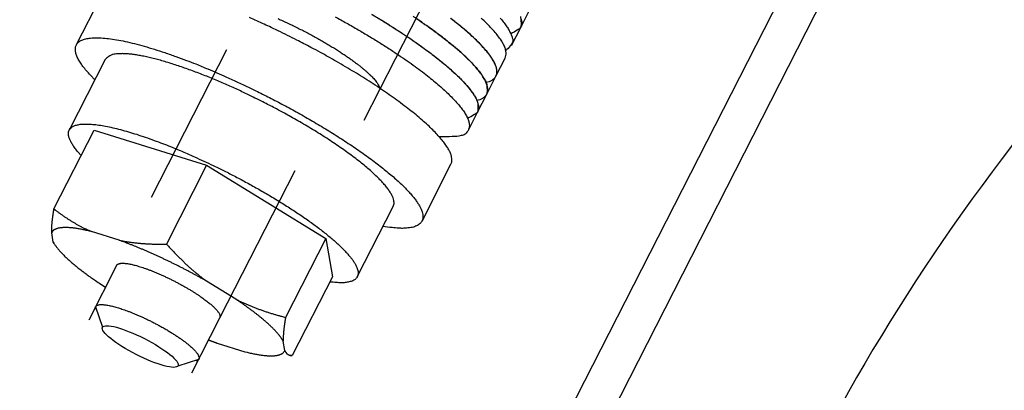
# Model space of a CAD drawing. Extents: x 0.8 to 33.8, y 0.5 to 21.5.
# Drawn here: x 11.1 to 11.7, y 14.1 to 14.3 of the extents above; entities that cross this region are included whole.
import ezdxf

# ---------------------------------------------------------------- set-up
doc = ezdxf.new("R2010")
doc.units = 0
doc.header["$MEASUREMENT"] = 0
for name, pattern in [('HIDDEN', [0.1875, 0.0625, -0.0625, 0.0625]), ('HIDDENNEW0', [0.1875, 0.0625, -0.0625, 0.0625]), ('PHANTOM', [1.1875, 0.375, -0.0625, 0.125, -0.0625, 0.125, -0.0625, 0.375])]:
    doc.linetypes.add(name, pattern=pattern)
for name, color, linetype in [('DIM', 2, 'CONTINUOUS'), ('HID_EXTRA', 40, 'HIDDEN'), ('OBJ', 7, 'HIDDENNEW0')]:
    doc.layers.add(name, color=color, linetype=linetype)

# ---------------------------------------------------------------- blocks, each defined once
blk = doc.blocks.new('*E1619')
at = {"layer": 'OBJ', "color": 7, "linetype": 'Continuous'}
blk.add_circle((0, 0), 1, dxfattribs=at)

msp = doc.modelspace()

# ---------------------------------------------------------------- linework, layer by layer
at = {"layer": 'DIM', "color": 2, "linetype": 'PHANTOM'}
msp.add_circle((11.53086, 14.62539), 0.78125, dxfattribs=at)
at = {"layer": 'HID_EXTRA', "color": 40, "linetype": 'HIDDEN'}
for p, q in [((11.52049, 14.93451), (11.18201, 14.27035)), ((11.28614, 14.21728), (11.62462, 14.88144)), ((11.20289, 14.25971), (11.13655, 14.12953)), ((11.19891, 14.09775), (11.26526, 14.22793))]:
    msp.add_line(p, q, dxfattribs=at)
at = {"layer": 'HID_EXTRA', "color": 40, "linetype": 'Continuous'}
for p, q in [((11.13655, 14.12953), (11.11966, 14.09639)), ((11.18202, 14.06461), (11.19891, 14.09775))]:
    msp.add_line(p, q, dxfattribs=at)
at = {"layer": 'OBJ', "color": 7, "linetype": 'Continuous'}
for p, q in [((10.22181, 11.70994), (12.62489, 16.42517)), ((12.63669, 16.39729), (10.25679, 11.72754)), ((11.12966, 14.29703), (11.11219, 14.26273)), ((11.38066, 14.27336), (11.38621, 14.28424)), ((11.37511, 14.26247), (11.38066, 14.27336)), ((11.12959, 14.25386), (11.10791, 14.21134)), ((11.36567, 14.24396), (11.37122, 14.25485)), ((11.36013, 14.23307), (11.36567, 14.24396)), ((11.35458, 14.22218), (11.36013, 14.23307)), ((11.34903, 14.21129), (11.35458, 14.22218)), ((11.09871, 14.16363), (11.123, 14.21129)), ((11.123, 14.21129), (11.19093, 14.19007)), ((11.19093, 14.19007), (11.16663, 14.1424)), ((11.19093, 14.19007), (11.26284, 14.14576)), ((11.32101, 14.15631), (11.33849, 14.19061)), ((11.28193, 14.12265), (11.3036, 14.16518)), ((11.0983, 14.14357), (11.09732, 14.14924)), ((11.09743, 14.14947), (11.09743, 14.14947)), ((11.13812, 14.14472), (11.12143, 14.14993)), ((11.26284, 14.14576), (11.23855, 14.0981)), ((11.26284, 14.14576), (11.26684, 14.12269)), ((11.20853, 14.10913), (11.19086, 14.12)), ((11.26684, 14.12269), (11.24254, 14.07503)), ((11.12694, 14.11816), (11.12984, 14.11637)), ((11.12382, 14.10456), (11.12801, 14.09214)), ((11.23814, 14.07804), (11.23716, 14.08371)), ((11.19735, 14.08256), (11.21402, 14.07735)), ((11.23803, 14.07781), (11.23803, 14.07781)), ((11.17367, 14.06887), (11.18619, 14.07277))]:
    msp.add_line(p, q, dxfattribs=at)
at = {"layer": 'OBJ', "color": 2, "linetype": 'PHANTOM'}
msp.add_lwpolyline([(11.42488, 13.54376, -0.030222), (11.45008, 13.71093, -0.03168), (11.49388, 13.86649, -0.031623), (11.55559, 14.00999, -0.032854), (11.63564, 14.14465, -0.032663), (11.73642, 14.27277, -0.031085), (11.85796, 14.39354, -0.030843), (12.00175, 14.5048, -0.029185), (12.16703, 14.60561, -0.027148), (12.3546, 14.69421, -0.024683), (12.56302, 14.76989, -0.022611), (12.79236, 14.83092, -0.020375), (13.0405, 14.87702, -0.018515), (13.30669, 14.9068, -0.016717), (13.58826, 14.92049, -0.015258)], format="xyb", dxfattribs=at)
at = {"layer": 'OBJ', "color": 7, "linetype": 'Continuous'}
for points in [[(11.23411, 14.27131), (11.22992, 14.27331, 0.00234), (11.22565, 14.2753, 0.002212), (11.22129, 14.27728, 0.002209), (11.21687, 14.27924, 0.002367)], [(11.26845, 14.27982, -0.003719), (11.27554, 14.2759, -0.003755), (11.2824, 14.27198, -0.003791), (11.28898, 14.26807, -0.003888), (11.29526, 14.26422, -0.003976), (11.30119, 14.26044, -0.004135), (11.30677, 14.25675, -0.004274), (11.31197, 14.25318, -0.004519), (11.3168, 14.24973, -0.004746), (11.32123, 14.24643, -0.005059), (11.32528, 14.24327, -0.005332), (11.32894, 14.24029, -0.005855), (11.33227, 14.23745, -0.006247), (11.3353, 14.23471, -0.007103), (11.3381, 14.23202, -0.008369), (11.3407, 14.22934, -0.009677), (11.34305, 14.22669, -0.011904), (11.34509, 14.22412, -0.015118), (11.3468, 14.22164, -0.019806), (11.34812, 14.21928, -0.025285), (11.34906, 14.21705, -0.031412), (11.34958, 14.21499, -0.047376), (11.34958, 14.21312, -0.079449), (11.34898, 14.21146, -0.073794), (11.34813, 14.21003, -0.025215), (11.34709, 14.20884, -0.102317), (11.3446, 14.20795, -0.107668), (11.33929, 14.20742, -0.030282), (11.33145, 14.20722, -0.012486)], [(11.29058, 14.28133, -0.003566), (11.29661, 14.2777, -0.00366), (11.30238, 14.27412, -0.003744), (11.30784, 14.27061, -0.003891), (11.31299, 14.26718, -0.00402), (11.31781, 14.26386, -0.004234), (11.3223, 14.26065, -0.004425), (11.32646, 14.25756, -0.00471), (11.33028, 14.2546, -0.00497), (11.33376, 14.25179, -0.005374), (11.33694, 14.2491, -0.005671), (11.33983, 14.24653, -0.006401), (11.34252, 14.24401, -0.00727), (11.34504, 14.2415, -0.008302), (11.34735, 14.23901, -0.010379), (11.34942, 14.23657, -0.012324), (11.35123, 14.2342, -0.013914), (11.35274, 14.23192, -0.01952), (11.35389, 14.22974, -0.032065), (11.35463, 14.22766, -0.032815), (11.35512, 14.22577, -0.01116), (11.35537, 14.22413, -0.066586), (11.35471, 14.22247, -0.17353), (11.35238, 14.22054, -0.071572), (11.34854, 14.2184, -0.030016)], [(11.29072, 14.28124, -0.0033), (11.2963, 14.27789, -0.00338), (11.30165, 14.27458, -0.003449), (11.30674, 14.27132, -0.003573), (11.31158, 14.26814, -0.003683), (11.31613, 14.26503, -0.003852), (11.3204, 14.26202, -0.003992), (11.32438, 14.25912, -0.004238), (11.32808, 14.25632, -0.004483), (11.3315, 14.25363, -0.004736), (11.33463, 14.25107, -0.004879), (11.33748, 14.24863, -0.005503), (11.34012, 14.24627, -0.006202), (11.34261, 14.24392, -0.006592), (11.34494, 14.2416, -0.007084), (11.34709, 14.23931, -0.00937), (11.34904, 14.23704, -0.014086), (11.35076, 14.23479, -0.012735), (11.35224, 14.2327, -0.003522), (11.35347, 14.23083, -0.024185), (11.35434, 14.22869, -0.070087), (11.3547, 14.22577, -0.051124), (11.35458, 14.22218, -0.03035)], [(11.35409, 14.22929), (11.35612, 14.22987, 0.038888), (11.35781, 14.23068, 0.047817), (11.35915, 14.23174, 0.059893), (11.36011, 14.23304, 0.074573), (11.36063, 14.2346, 0.077005), (11.36069, 14.23643, 0.066548), (11.36025, 14.23854, 0.050768), (11.35931, 14.2409, 0.038229), (11.35781, 14.24354, 0.028217), (11.35579, 14.24642, 0.021674), (11.35321, 14.24955, 0.016798), (11.3501, 14.25289, 0.013566), (11.34646, 14.25643, 0.01108), (11.34232, 14.26013, 0.009337), (11.33772, 14.26397, 0.00796), (11.3327, 14.26792, 0.006938), (11.32729, 14.27194, 0.006122), (11.32156, 14.276, 0.005481), (11.31556, 14.28007, 0.004973)], [(11.38042, 14.27986, -0.070095), (11.38077, 14.27695, -0.051129), (11.38066, 14.27336, -0.030352)], [(11.23389, 14.27867, -0.003279), (11.23692, 14.27732, -0.003186), (11.23998, 14.27591, -0.003119), (11.24305, 14.27445, -0.003064), (11.24611, 14.27295, -0.003025), (11.24915, 14.27141, -0.003003), (11.25215, 14.26985, -0.00299), (11.2551, 14.26826, -0.002999), (11.25799, 14.26667, -0.00301), (11.2608, 14.26507, -0.00305), (11.26353, 14.26347, -0.003085), (11.26616, 14.26189, -0.003157), (11.26869, 14.26033, -0.003218), (11.27111, 14.25879, -0.003325), (11.2734, 14.25728, -0.003416), (11.27558, 14.2558, -0.003562), (11.27763, 14.25437, -0.00369), (11.27956, 14.25298, -0.003882), (11.28136, 14.25164, -0.004039), (11.28304, 14.25034, -0.004302), (11.28459, 14.2491, -0.004602), (11.28601, 14.24791, -0.00485), (11.28733, 14.24677, -0.004685), (11.28855, 14.24567, -0.005824), (11.28971, 14.24456, -0.008363), (11.29081, 14.24343, -0.006876), (11.29181, 14.24238, -0.00166), (11.29269, 14.24142, -0.012519), (11.29356, 14.24026, -0.031157), (11.29456, 14.23858, -0.02021), (11.29566, 14.23644, -0.011837)], [(11.31713, 14.27902, -0.003683), (11.32168, 14.27592, -0.003852), (11.32595, 14.27291, -0.003992), (11.32993, 14.27001, -0.004238), (11.33363, 14.26721, -0.004483), (11.33704, 14.26452, -0.004736), (11.34018, 14.26195, -0.004879), (11.34303, 14.25952, -0.005503), (11.34567, 14.25716, -0.006202), (11.34816, 14.25481, -0.006592), (11.35049, 14.25249, -0.007084), (11.35264, 14.2502, -0.00937), (11.35459, 14.24793, -0.014086), (11.35631, 14.24568, -0.012734), (11.35779, 14.24358, -0.003522), (11.35902, 14.24171, -0.024185), (11.35989, 14.23958, -0.070085), (11.36025, 14.23666, -0.051122), (11.36013, 14.23307, -0.030349)], [(11.35964, 14.24018), (11.36167, 14.24076, 0.038888), (11.36336, 14.24157, 0.047817), (11.3647, 14.24263, 0.059893), (11.36566, 14.24393, 0.074573), (11.36618, 14.24549, 0.077005), (11.36624, 14.24732, 0.066548), (11.3658, 14.24943, 0.050768), (11.36485, 14.25179, 0.038229), (11.36336, 14.25443, 0.028217), (11.36134, 14.25731, 0.021674), (11.35876, 14.26044, 0.016798), (11.35565, 14.26378, 0.013566), (11.352, 14.26732, 0.01108), (11.34787, 14.27102, 0.009337), (11.34327, 14.27486, 0.00796), (11.33825, 14.27881, 0.006938)], [(11.36567, 14.24396), (11.36617, 14.24539, 0.076278), (11.36626, 14.24705, 0.062551), (11.36594, 14.24894, 0.047978), (11.36519, 14.25106, 0.037967), (11.36399, 14.2534, 0.028799), (11.36234, 14.25596, 0.02227), (11.36022, 14.25872, 0.017383), (11.35764, 14.26168, 0.014135), (11.35461, 14.26482, 0.011578), (11.35115, 14.26811, 0.009761), (11.34726, 14.27154, 0.008308), (11.34299, 14.27509, 0.007233), (11.33836, 14.27872, 0.006357)], [(11.37122, 14.25484), (11.37172, 14.25628, 0.076278), (11.37181, 14.25794, 0.06255), (11.37148, 14.25983, 0.047977), (11.37074, 14.26194, 0.037966), (11.36954, 14.26429, 0.028799), (11.36789, 14.26684, 0.022269), (11.36576, 14.26961, 0.017383), (11.36319, 14.27257, 0.014135), (11.36016, 14.27571, 0.011578), (11.3567, 14.279, 0.009761)], [(11.36812, 14.27903, -0.010071), (11.37012, 14.27665, -0.011139), (11.37187, 14.27435, -0.015327), (11.37331, 14.27211, -0.024449), (11.37439, 14.26996, -0.024097), (11.37522, 14.26798, -0.007716), (11.37582, 14.26624, -0.048534), (11.37567, 14.2644, -0.14512), (11.37421, 14.26212, -0.080112), (11.37158, 14.25946, -0.037203)], [(11.38071, 14.27883, -0.032815), (11.3812, 14.27694, -0.01116), (11.38145, 14.2753, -0.066586), (11.38079, 14.27364, -0.17353), (11.37846, 14.27172, -0.071572), (11.37462, 14.26957, -0.030016)], [(11.33849, 14.19061), (11.33895, 14.19189, 0.068177), (11.33908, 14.19336, 0.057879), (11.33888, 14.19501, 0.046183), (11.33835, 14.19684, 0.037499), (11.33746, 14.19886, 0.029164), (11.3362, 14.20104, 0.02295), (11.33457, 14.2034, 0.018141), (11.33258, 14.20591, 0.014846), (11.33023, 14.20857, 0.012212), (11.32752, 14.21137, 0.010313), (11.32447, 14.21429, 0.008773), (11.32109, 14.21731, 0.007622), (11.31741, 14.22043, 0.006678), (11.31344, 14.22361, 0.005945), (11.30921, 14.22686, 0.005323), (11.30475, 14.23013, 0.004807), (11.30009, 14.23342, 0.004423), (11.29526, 14.23672, 0.004127), (11.29027, 14.24, 0.003764), (11.28519, 14.24323, 0.003348), (11.28007, 14.24641, 0.003395), (11.27481, 14.24956, 0.00367), (11.26941, 14.25269, 0.002824), (11.26432, 14.2556, 0.001297), (11.25971, 14.25818, 0.003464), (11.25394, 14.26126, 0.005559), (11.2453, 14.2657, 0.002877), (11.23411, 14.27131, 0.001617)], [(11.1234, 14.24173), (11.12071, 14.24447, -0.01119), (11.11831, 14.24716, -0.012307), (11.11621, 14.24979, -0.01465), (11.11444, 14.25234, -0.019515), (11.11307, 14.25477, -0.026231), (11.11212, 14.25706, -0.035621), (11.11165, 14.25917, -0.049388), (11.11166, 14.26109, -0.067159), (11.11222, 14.26278, -0.082236), (11.11331, 14.26422, -0.08319), (11.11498, 14.26539, -0.068184), (11.11721, 14.26626, -0.050898), (11.12002, 14.26683, -0.036348), (11.12336, 14.26708, -0.026831), (11.12725, 14.267, -0.02004), (11.13163, 14.2666, -0.015599), (11.13647, 14.26589, -0.012496), (11.14171, 14.26487, -0.010392), (11.14733, 14.26355, -0.008534), (11.15323, 14.26197, -0.006995), (11.15933, 14.26016, -0.006531), (11.1657, 14.25809, -0.006511), (11.17234, 14.25576, -0.00473), (11.17867, 14.25344, -0.002198), (11.18445, 14.25124, -0.005314), (11.19171, 14.24823, -0.007865), (11.20258, 14.24342, -0.003908), (11.21663, 14.23701, -0.002164)], [(11.21662, 14.23243), (11.21313, 14.2341, 0.00234), (11.20957, 14.23576, 0.002212), (11.20594, 14.23741, 0.002209), (11.20225, 14.23904, 0.002367), (11.19852, 14.24066, 0.002481), (11.19474, 14.24224, 0.002595), (11.19094, 14.24379, 0.002714), (11.18713, 14.2453, 0.002881), (11.18331, 14.24675, 0.003049), (11.1795, 14.24815, 0.00326), (11.17573, 14.24947, 0.003486), (11.17199, 14.25072, 0.003765), (11.16832, 14.25189, 0.00408), (11.16472, 14.25296, 0.00447), (11.16122, 14.25394, 0.004904), (11.15783, 14.25481, 0.005408), (11.15457, 14.25556, 0.006099), (11.15145, 14.2562, 0.007024), (11.14849, 14.25671, 0.007837), (11.14571, 14.2571, 0.008439), (11.14312, 14.25736, 0.010758), (11.14072, 14.25748, 0.015308), (11.13851, 14.25745, 0.0147), (11.13656, 14.25733, 0.006485), (11.13491, 14.25716, 0.025942), (11.13331, 14.25666, 0.068581), (11.13152, 14.25554, 0.050406), (11.12959, 14.25386, 0.03129)], [(11.3036, 14.16518), (11.30399, 14.16625, 0.068179), (11.3041, 14.16747, 0.057882), (11.30394, 14.16885, 0.046186), (11.30349, 14.17037, 0.037501), (11.30274, 14.17205, 0.029166), (11.3017, 14.17387, 0.022951), (11.30034, 14.17584, 0.018142), (11.29869, 14.17793, 0.014847), (11.29672, 14.18015, 0.012213), (11.29447, 14.18248, 0.010313), (11.29192, 14.18491, 0.008773), (11.28911, 14.18743, 0.007623), (11.28604, 14.19003, 0.006679), (11.28273, 14.19269, 0.005945), (11.27921, 14.19539, 0.005323), (11.27549, 14.19811, 0.004807), (11.27161, 14.20086, 0.004423), (11.26758, 14.2036, 0.004127), (11.26342, 14.20633, 0.003764), (11.25919, 14.20903, 0.003348), (11.25492, 14.21168, 0.003395), (11.25054, 14.21431, 0.00367), (11.24604, 14.21692, 0.002824), (11.2418, 14.21934, 0.001297), (11.23796, 14.22149, 0.003464), (11.23315, 14.22406, 0.005559), (11.22594, 14.22775, 0.002877), (11.21662, 14.23243, 0.001617)], [(11.21663, 14.23701), (11.22065, 14.23506, -0.00222), (11.22475, 14.23302, -0.002068), (11.22892, 14.2309, -0.002031), (11.23316, 14.22871, -0.002135), (11.23745, 14.22644, -0.002193), (11.24179, 14.2241, -0.002248), (11.24616, 14.22168, -0.002302), (11.25055, 14.2192, -0.00239), (11.25495, 14.21666, -0.002469), (11.25934, 14.21407, -0.002575), (11.2637, 14.21142, -0.00268), (11.26803, 14.20874, -0.002816), (11.27229, 14.20602, -0.002957), (11.27648, 14.20328, -0.003132), (11.28058, 14.20052, -0.003321), (11.28456, 14.19776, -0.00355), (11.28842, 14.195, -0.003809), (11.29213, 14.19226, -0.004114), (11.29567, 14.18954, -0.004471), (11.29903, 14.18686, -0.00489), (11.3022, 14.18423, -0.005396), (11.30515, 14.18166, -0.005986), (11.30789, 14.17915, -0.006723), (11.31039, 14.17672, -0.007587), (11.31265, 14.17438, -0.0087), (11.31466, 14.17214, -0.010017), (11.31641, 14.16999, -0.011766), (11.31791, 14.16796, -0.013865), (11.31915, 14.16604, -0.016723), (11.32014, 14.16424, -0.020185), (11.32086, 14.16257, -0.024919), (11.32134, 14.16102, -0.030484), (11.32157, 14.15959, -0.037633), (11.32157, 14.1583, -0.044786), (11.32134, 14.15714, -0.051232), (11.32089, 14.1561, -0.05359), (11.32023, 14.15518, -0.052342), (11.31938, 14.15439, -0.047362), (11.31833, 14.15372, -0.038919), (11.31713, 14.15317, -0.030129), (11.31579, 14.15272, -0.026918), (11.31425, 14.15238, -0.025379), (11.31253, 14.15216, -0.015601), (11.31085, 14.15201, -0.00432), (11.30931, 14.15191, -0.01765), (11.30701, 14.15199, -0.023151), (11.30298, 14.15238, -0.008622), (11.29742, 14.15304, -0.004135)], [(11.11518, 14.19595), (11.1132, 14.19814, -0.012914), (11.11148, 14.20026, -0.014542), (11.11002, 14.20233, -0.017648), (11.10885, 14.20431, -0.02381), (11.10801, 14.20618, -0.032465), (11.10752, 14.20793, -0.044277), (11.10743, 14.20952, -0.060159), (11.10774, 14.21095, -0.076295), (11.10848, 14.21218, -0.081998), (11.10965, 14.2132, -0.072804), (11.11128, 14.214, -0.055456), (11.11334, 14.21457, -0.040854), (11.11585, 14.21489, -0.02966), (11.11877, 14.21496, -0.0224), (11.12211, 14.21477, -0.017149), (11.12581, 14.21433, -0.013621), (11.12987, 14.21365, -0.011118), (11.13422, 14.21274, -0.009385), (11.13885, 14.21159, -0.007809), (11.14368, 14.21025, -0.006463), (11.14865, 14.20874, -0.006093), (11.15383, 14.20702, -0.006128), (11.15921, 14.2051, -0.004476), (11.16433, 14.2032, -0.002073), (11.169, 14.20141, -0.005077), (11.17485, 14.19897, -0.007567), (11.18361, 14.19508, -0.003765), (11.19495, 14.1899, -0.002084)], [(11.19495, 14.1899), (11.19821, 14.18832, -0.002155), (11.20153, 14.18667, -0.002011), (11.20491, 14.18495, -0.001976), (11.20834, 14.18318, -0.002074), (11.21182, 14.18135, -0.002128), (11.21533, 14.17945, -0.00218), (11.21888, 14.1775, -0.002229), (11.22243, 14.1755, -0.002311), (11.226, 14.17345, -0.002383), (11.22956, 14.17136, -0.002481), (11.23311, 14.16923, -0.002577), (11.23663, 14.16706, -0.002701), (11.24011, 14.16486, -0.002828), (11.24353, 14.16264, -0.002987), (11.24689, 14.16041, -0.003157), (11.25016, 14.15817, -0.003362), (11.25333, 14.15593, -0.003591), (11.2564, 14.1537, -0.003861), (11.25934, 14.15149, -0.004174), (11.26214, 14.1493, -0.004539), (11.2648, 14.14714, -0.004975), (11.2673, 14.14502, -0.005481), (11.26962, 14.14296, -0.006104), (11.27177, 14.14095, -0.006829), (11.27373, 14.139, -0.00775), (11.2755, 14.13712, -0.008829), (11.27707, 14.13533, -0.010239), (11.27844, 14.13361, -0.011912), (11.27961, 14.13198, -0.014158), (11.28057, 14.13045, -0.016857), (11.28133, 14.12901, -0.020529), (11.28188, 14.12766, -0.024904), (11.28224, 14.12642, -0.030742), (11.28241, 14.12528, -0.037197), (11.28239, 14.12424, -0.044367), (11.28219, 14.1233, -0.049617), (11.28182, 14.12246, -0.05273), (11.28129, 14.12172, -0.051593), (11.2806, 14.12107, -0.045168), (11.27977, 14.12053, -0.036362), (11.27881, 14.12007, -0.032745), (11.2777, 14.1197, -0.030624), (11.27643, 14.11942, -0.01918), (11.27518, 14.11921, -0.006559), (11.274, 14.11906, -0.020487), (11.27226, 14.11902, -0.026001), (11.26928, 14.11917, -0.010098), (11.26521, 14.11949, -0.004948)], [(11.09732, 14.14924), (11.09731, 14.1496, -0.002707), (11.09731, 14.14997, -0.002612), (11.09731, 14.15035, -0.002501), (11.09731, 14.15074, -0.00238), (11.09732, 14.15113, -0.00227), (11.09733, 14.15153, -0.002172), (11.09735, 14.15194, -0.002076), (11.09737, 14.15236, -0.001986), (11.09739, 14.15278, -0.001901), (11.09742, 14.15321, -0.001821), (11.09745, 14.15365, -0.001744), (11.09748, 14.1541, -0.001672), (11.09752, 14.15456, -0.001604), (11.09756, 14.15502, -0.001543), (11.0976, 14.15549, -0.001477), (11.09765, 14.15597, -0.001411), (11.0977, 14.15646, -0.001368), (11.09776, 14.15696, -0.001341), (11.09782, 14.15747, -0.001253), (11.09788, 14.15798, -0.001128), (11.09795, 14.1585, -0.0012), (11.09802, 14.15903, -0.001371), (11.0981, 14.15959, -0.000998), (11.09817, 14.16013, -0.000337), (11.09824, 14.16061, -0.001347), (11.09834, 14.16125, -0.00216), (11.09849, 14.16227, -0.000995), (11.09871, 14.16363, -0.000514)], [(11.09871, 14.16363), (11.09947, 14.16304, 0.001766), (11.10022, 14.16247, 0.001791), (11.10097, 14.16191, 0.00182), (11.10172, 14.16135, 0.001848), (11.10247, 14.16081, 0.001877), (11.10322, 14.16027, 0.001905), (11.10396, 14.15974, 0.001933), (11.10471, 14.15923, 0.00196), (11.10546, 14.15872, 0.001988), (11.1062, 14.15822, 0.002016), (11.10695, 14.15773, 0.002043), (11.1077, 14.15725, 0.002069), (11.10844, 14.15677, 0.002097), (11.10919, 14.15631, 0.002127), (11.10994, 14.15585, 0.002147), (11.11069, 14.1554, 0.002159), (11.11144, 14.15496, 0.002203), (11.1122, 14.15453, 0.002275), (11.11295, 14.1541, 0.002231), (11.11371, 14.15368, 0.002099), (11.11446, 14.15328, 0.002347), (11.11523, 14.15287, 0.00284), (11.11602, 14.15247, 0.00216), (11.11676, 14.15209, 0.00071), (11.11743, 14.15176, 0.003109), (11.1183, 14.15134, 0.005431), (11.11966, 14.15073, 0.002657), (11.12144, 14.14993, 0.001403)], [(11.12144, 14.14993), (11.12012, 14.15026, 0.002793), (11.11882, 14.15057, 0.002902), (11.11755, 14.15085, 0.003053), (11.11631, 14.15112, 0.003258), (11.1151, 14.15136, 0.003478), (11.11391, 14.15157, 0.003706), (11.11276, 14.15176, 0.003967), (11.11164, 14.15193, 0.004258), (11.11055, 14.15207, 0.00459), (11.1095, 14.15219, 0.004954), (11.10849, 14.15228, 0.005375), (11.10751, 14.15235, 0.005835), (11.10658, 14.15239, 0.006383), (11.10568, 14.1524, 0.006994), (11.10483, 14.15239, 0.007688), (11.10401, 14.15235, 0.008418), (11.10324, 14.15229, 0.009419), (11.10252, 14.1522, 0.010662), (11.10183, 14.15209, 0.011623), (11.1012, 14.15195, 0.012099), (11.1006, 14.15179, 0.014847), (11.10005, 14.15159, 0.019941), (11.09955, 14.15137, 0.017456), (11.0991, 14.15114, 0.006872), (11.09871, 14.15093, 0.027573), (11.09832, 14.1506, 0.056754), (11.09785, 14.15002, 0.031457), (11.09732, 14.14924, 0.017335)], [(11.09892, 14.14245), (11.0989, 14.14248, -0.00191), (11.09888, 14.14251, -0.001894), (11.09886, 14.14255, -0.00188), (11.09883, 14.14258, -0.001869), (11.09881, 14.14261, -0.001857), (11.09879, 14.14265, -0.001844), (11.09877, 14.14268, -0.001831), (11.09874, 14.14272, -0.001819), (11.09872, 14.14275, -0.001805), (11.0987, 14.14279, -0.001793), (11.09868, 14.14283, -0.001779), (11.09866, 14.14286, -0.001766), (11.09864, 14.1429, -0.001753), (11.09862, 14.14294, -0.001744), (11.09859, 14.14297, -0.001725), (11.09857, 14.14301, -0.001702), (11.09855, 14.14305, -0.001703), (11.09853, 14.14309, -0.001725), (11.09851, 14.14313, -0.001661), (11.09849, 14.14316, -0.001539), (11.09847, 14.1432, -0.001687), (11.09845, 14.14324, -0.001994), (11.09843, 14.14329, -0.001497), (11.09841, 14.14332, -0.000506), (11.0984, 14.14336, -0.002096), (11.09838, 14.14341, -0.003547), (11.09834, 14.14348, -0.001705), (11.0983, 14.14357, -0.000896)], [(11.0983, 14.14357), (11.09866, 14.14295, 0.010003), (11.09906, 14.1423, 0.008929), (11.0995, 14.14164, 0.008041), (11.09999, 14.14095, 0.007396), (11.10053, 14.14024, 0.006764), (11.10111, 14.13952, 0.006218), (11.10174, 14.13877, 0.005711), (11.10241, 14.13801, 0.005292), (11.10312, 14.13723, 0.004896), (11.10388, 14.13643, 0.004561), (11.10468, 14.13562, 0.004244), (11.10553, 14.13479, 0.003973), (11.10642, 14.13394, 0.003721), (11.10735, 14.13308, 0.003508), (11.10832, 14.13221, 0.003293), (11.10933, 14.13132, 0.003096), (11.11038, 14.13043, 0.002952), (11.11146, 14.12952, 0.002855), (11.11259, 14.1286, 0.002637), (11.11374, 14.12768, 0.002359), (11.11492, 14.12675, 0.002476), (11.11616, 14.1258, 0.00279), (11.11746, 14.12483, 0.00204), (11.1187, 14.12391, 0.000732), (11.11983, 14.12307, 0.002698), (11.12135, 14.122, 0.004314), (11.12375, 14.12033, 0.00202), (11.12694, 14.11816, 0.001054)], [(11.13812, 14.14472), (11.13899, 14.14455, 0.002264), (11.13986, 14.14437, 0.002262), (11.14074, 14.14421, 0.002244), (11.14163, 14.14406, 0.002207), (11.14251, 14.14391, 0.002176), (11.1434, 14.14377, 0.002148), (11.1443, 14.14363, 0.002119), (11.1452, 14.14351, 0.002088), (11.14611, 14.14339, 0.002057), (11.14702, 14.14328, 0.002027), (11.14793, 14.14317, 0.001996), (11.14885, 14.14307, 0.001964), (11.14978, 14.14298, 0.001935), (11.15071, 14.14289, 0.001907), (11.15165, 14.14282, 0.001871), (11.1526, 14.14274, 0.001829), (11.15355, 14.14268, 0.001814), (11.15451, 14.14262, 0.001819), (11.15547, 14.14256, 0.001737), (11.15645, 14.14252, 0.001595), (11.15742, 14.14248, 0.00173), (11.15841, 14.14244, 0.00202), (11.15944, 14.14242, 0.001503), (11.16042, 14.1424, 0.000513), (11.1613, 14.14238, 0.002073), (11.16245, 14.14237, 0.003439), (11.16426, 14.14238, 0.001629), (11.16663, 14.1424, 0.000852)], [(11.19086, 14.12), (11.18919, 14.12096, 0.00139), (11.18749, 14.12191, 0.00136), (11.18578, 14.12286, 0.001343), (11.18404, 14.12381, 0.001347), (11.18229, 14.12475, 0.001345), (11.18053, 14.12569, 0.001342), (11.17875, 14.12663, 0.001339), (11.17696, 14.12756, 0.001341), (11.17516, 14.12848, 0.001342), (11.17335, 14.1294, 0.001346), (11.17153, 14.13031, 0.001349), (11.16971, 14.1312, 0.001354), (11.16789, 14.13209, 0.001361), (11.16606, 14.13296, 0.001372), (11.16424, 14.13382, 0.001378), (11.16241, 14.13467, 0.00138), (11.1606, 14.13551, 0.001404), (11.15878, 14.13632, 0.001445), (11.15697, 14.13713, 0.001422), (11.15518, 14.13791, 0.001347), (11.15341, 14.13868, 0.001497), (11.15163, 14.13943, 0.0018), (11.14982, 14.14018, 0.001407), (11.14813, 14.14088, 0.000523), (11.14661, 14.1415, 0.001992), (11.14471, 14.14224, 0.003546), (11.14184, 14.14333, 0.001825), (11.13812, 14.14472, 0.000995)], [(11.16663, 14.1424), (11.16744, 14.14151, 0.001332), (11.16825, 14.14063, 0.001352), (11.16905, 14.13976, 0.001376), (11.16986, 14.1389, 0.0014), (11.17066, 14.13806, 0.001424), (11.17145, 14.13722, 0.001447), (11.17225, 14.1364, 0.001471), (11.17305, 14.13559, 0.001495), (11.17385, 14.13478, 0.001519), (11.17465, 14.13399, 0.001544), (11.17544, 14.13321, 0.001568), (11.17624, 14.13243, 0.001591), (11.17704, 14.13167, 0.001616), (11.17784, 14.13091, 0.001643), (11.17863, 14.13017, 0.001663), (11.17943, 14.12943, 0.001676), (11.18023, 14.12871, 0.001715), (11.18104, 14.12799, 0.001776), (11.18184, 14.12728, 0.001747), (11.18265, 14.12658, 0.001648), (11.18345, 14.12589, 0.001848), (11.18427, 14.1252, 0.002244), (11.18511, 14.1245, 0.001714), (11.1859, 14.12386, 0.000565), (11.18661, 14.12327, 0.002475), (11.18754, 14.12254, 0.004355), (11.18897, 14.12144, 0.002144), (11.19086, 14.12, 0.001136)], [(11.13655, 14.12953), (11.13659, 14.12962, -0.015259), (11.13665, 14.1297, -0.015399), (11.1367, 14.12978, -0.015219), (11.13677, 14.12986, -0.01473), (11.13683, 14.12993, -0.014238), (11.1369, 14.13, -0.013714), (11.13698, 14.13007, -0.013142), (11.13706, 14.13013, -0.012521), (11.13715, 14.13019, -0.011897), (11.13724, 14.13025, -0.011269), (11.13733, 14.1303, -0.010649), (11.13743, 14.13035, -0.010039), (11.13753, 14.1304, -0.009465), (11.13764, 14.13045, -0.008921), (11.13775, 14.13049, -0.008376), (11.13787, 14.13053, -0.007837), (11.13799, 14.13057, -0.007431), (11.13811, 14.1306, -0.007115), (11.13823, 14.13064, -0.006524), (11.13836, 14.13067, -0.005783), (11.1385, 14.13069, -0.00598), (11.13863, 14.13072, -0.006613), (11.13878, 14.13074, -0.004796), (11.13891, 14.13076, -0.001763), (11.13904, 14.13078, -0.006171), (11.13921, 14.13079, -0.00957), (11.13947, 14.13081, -0.004397), (11.13983, 14.13083, -0.002286)], [(11.13983, 14.13083), (11.14053, 14.13083, -0.015142), (11.14132, 14.13079, -0.011743), (11.14219, 14.13071, -0.009832), (11.14314, 14.13058, -0.009034), (11.14418, 14.13041, -0.008039), (11.14531, 14.13018, -0.007217), (11.14654, 14.1299, -0.006465), (11.14784, 14.12957, -0.005946), (11.14924, 14.12918, -0.005426), (11.15072, 14.12874, -0.005047), (11.15228, 14.12823, -0.004673), (11.15391, 14.12767, -0.004404), (11.15562, 14.12705, -0.004136), (11.15738, 14.12638, -0.003943), (11.1592, 14.12566, -0.003754), (11.16107, 14.12488, -0.003618), (11.16296, 14.12406, -0.00349), (11.16489, 14.12319, -0.003399), (11.16682, 14.12229, -0.003321), (11.16876, 14.12136, -0.003266), (11.17069, 14.1204, -0.003231), (11.1726, 14.11941, -0.003209), (11.17448, 14.11842, -0.003213), (11.17632, 14.11741, -0.00322), (11.17811, 14.1164, -0.003262), (11.17984, 14.11539, -0.0033), (11.18151, 14.11439, -0.00338), (11.18311, 14.1134, -0.003449), (11.18463, 14.11242, -0.003573), (11.18607, 14.11147, -0.003683), (11.18743, 14.11055, -0.003852), (11.18871, 14.10965, -0.003992), (11.18989, 14.10878, -0.004238), (11.191, 14.10794, -0.004482), (11.19202, 14.10714, -0.004736), (11.19296, 14.10637, -0.004879), (11.19381, 14.10565, -0.005503), (11.1946, 14.10494, -0.0062), (11.19534, 14.10424, -0.006589), (11.19604, 14.10355, -0.007081), (11.19668, 14.10286, -0.009365), (11.19726, 14.10219, -0.014079), (11.19777, 14.10151, -0.012729), (11.19822, 14.10089, -0.003521), (11.19859, 14.10033, -0.024177), (11.19884, 14.09969, -0.070077), (11.19895, 14.09882, -0.051132), (11.19891, 14.09775, -0.03036)], [(11.20853, 14.10912), (11.20945, 14.10866, 0.002031), (11.21037, 14.10821, 0.002039), (11.2113, 14.10777, 0.002033), (11.21223, 14.10733, 0.002009), (11.21317, 14.1069, 0.001991), (11.21411, 14.10648, 0.001974), (11.21505, 14.10606, 0.001958), (11.216, 14.10565, 0.001938), (11.21696, 14.10525, 0.001919), (11.21792, 14.10485, 0.001899), (11.21888, 14.10446, 0.001879), (11.21985, 14.10408, 0.001857), (11.22083, 14.1037, 0.001838), (11.22181, 14.10333, 0.00182), (11.2228, 14.10296, 0.001794), (11.22379, 14.10261, 0.001762), (11.22479, 14.10225, 0.001755), (11.2258, 14.1019, 0.001767), (11.22682, 14.10156, 0.001694), (11.22784, 14.10122, 0.001563), (11.22887, 14.10089, 0.001701), (11.22991, 14.10056, 0.001995), (11.231, 14.10023, 0.001492), (11.23202, 14.09991, 0.00051), (11.23295, 14.09964, 0.002066), (11.23416, 14.09929, 0.003454), (11.23605, 14.09877, 0.001647), (11.23855, 14.0981, 0.000864)], [(11.23716, 14.08371), (11.23693, 14.08412, 0.006436), (11.23668, 14.08454, 0.006149), (11.23642, 14.08496, 0.005767), (11.23613, 14.08539, 0.005337), (11.23583, 14.08582, 0.004973), (11.23552, 14.08626, 0.004659), (11.23519, 14.0867, 0.004369), (11.23485, 14.08715, 0.004099), (11.23449, 14.0876, 0.003856), (11.23412, 14.08805, 0.003632), (11.23373, 14.0885, 0.003429), (11.23333, 14.08896, 0.00324), (11.23292, 14.08942, 0.003069), (11.23249, 14.08989, 0.002908), (11.23206, 14.09035, 0.002763), (11.23161, 14.09082, 0.002625), (11.23115, 14.09129, 0.002501), (11.23068, 14.09176, 0.002383), (11.2302, 14.09223, 0.002276), (11.22972, 14.0927, 0.002172), (11.22922, 14.09318, 0.002082), (11.22871, 14.09365, 0.001996), (11.2282, 14.09413, 0.001911), (11.22767, 14.0946, 0.001823), (11.22714, 14.09507, 0.001774), (11.2266, 14.09555, 0.00172), (11.22604, 14.09604, 0.001659), (11.22547, 14.09653, 0.001636), (11.22488, 14.09703, 0.001602), (11.22427, 14.09754, 0.001569), (11.22364, 14.09805, 0.001532), (11.223, 14.09858, 0.001505), (11.22235, 14.0991, 0.001474), (11.22167, 14.09964, 0.001452), (11.22098, 14.10018, 0.001418), (11.22027, 14.10074, 0.001385), (11.21955, 14.10129, 0.001372), (11.2188, 14.10186, 0.001381), (11.21804, 14.10243, 0.001311), (11.21726, 14.10301, 0.0012), (11.21647, 14.10359, 0.001315), (11.21565, 14.10418, 0.001558), (11.21479, 14.1048, 0.001138), (11.21397, 14.10538, 0.000345), (11.21323, 14.10591, 0.001618), (11.21223, 14.10661, 0.002705), (11.21064, 14.10769, 0.001259), (11.20853, 14.10912, 0.000646)], [(11.12383, 14.10278), (11.12367, 14.10344, -0.04919), (11.12366, 14.10403, -0.067228), (11.12381, 14.10454, -0.081774), (11.12412, 14.10497, -0.082151), (11.12459, 14.10532, -0.067938), (11.12519, 14.10558, -0.050414), (11.12594, 14.10575, -0.036188), (11.12682, 14.10584, -0.02659), (11.12781, 14.10586, -0.019997), (11.1289, 14.10579, -0.015518), (11.13008, 14.10566, -0.012363), (11.13133, 14.10546, -0.010062), (11.13265, 14.10519, -0.008445), (11.13402, 14.10488, -0.007193), (11.13543, 14.10451, -0.006166), (11.13687, 14.1041, -0.005291), (11.13831, 14.10366, -0.00486), (11.13978, 14.10318, -0.004373), (11.14131, 14.10265, -0.004024), (11.14292, 14.10207, -0.00395), (11.14463, 14.10142, -0.003771), (11.14642, 14.1007, -0.003714), (11.14828, 14.09993, -0.003623), (11.15022, 14.09909, -0.003584), (11.15222, 14.09819, -0.003523), (11.15428, 14.09723, -0.003532), (11.15638, 14.09621, -0.003522), (11.1585, 14.09515, -0.003567), (11.16064, 14.09403, -0.003607), (11.16278, 14.09288, -0.003698), (11.1649, 14.0917, -0.003798), (11.16698, 14.09049, -0.003944), (11.16902, 14.08927, -0.004123), (11.17099, 14.08804, -0.004349), (11.17287, 14.08681, -0.004624), (11.17466, 14.0856, -0.004931), (11.17634, 14.08441, -0.005387), (11.1779, 14.08325, -0.005955), (11.17934, 14.08213, -0.00651), (11.18064, 14.08105, -0.00689), (11.1818, 14.08004, -0.008363), (11.18282, 14.07906, -0.01106), (11.18371, 14.07814, -0.010804), (11.18446, 14.07731, -0.005972), (11.18506, 14.07658, -0.017516), (11.18556, 14.0758, -0.042564), (11.18599, 14.07478, -0.034074), (11.18636, 14.07356, -0.024033)], [(11.23855, 14.0981), (11.23845, 14.09749, 0.000849), (11.23836, 14.09689, 0.000877), (11.23827, 14.0963, 0.000909), (11.23818, 14.09572, 0.000941), (11.23809, 14.09516, 0.000976), (11.23801, 14.0946, 0.001011), (11.23793, 14.09405, 0.00105), (11.23786, 14.09351, 0.001088), (11.23779, 14.09297, 0.00113), (11.23772, 14.09245, 0.001173), (11.23766, 14.09194, 0.001219), (11.2376, 14.09143, 0.001265), (11.23755, 14.09093, 0.001317), (11.23749, 14.09044, 0.001372), (11.23745, 14.08996, 0.001424), (11.2374, 14.08949, 0.001472), (11.23736, 14.08903, 0.001548), (11.23732, 14.08857, 0.001647), (11.23729, 14.08812, 0.001668), (11.23726, 14.08769, 0.001617), (11.23723, 14.08726, 0.001866), (11.23721, 14.08683, 0.002344), (11.23719, 14.0864, 0.001857), (11.23718, 14.086, 0.000624), (11.23716, 14.08565, 0.002784), (11.23715, 14.08521, 0.005236), (11.23715, 14.08455, 0.002741), (11.23716, 14.08371, 0.001495)], [(11.19216, 14.0845), (11.19233, 14.08443, 0.000167), (11.19251, 14.08436, 0.000167), (11.19268, 14.08429, 0.000167), (11.19285, 14.08423, 0.000168), (11.19303, 14.08416, 0.000168), (11.1932, 14.0841, 0.000169), (11.19337, 14.08403, 0.000169), (11.19355, 14.08397, 0.00017), (11.19372, 14.0839, 0.000171), (11.19389, 14.08384, 0.000171), (11.19406, 14.08377, 0.000172), (11.19424, 14.0837, 0.000172), (11.19441, 14.08364, 0.000173), (11.19458, 14.08357, 0.000174), (11.19476, 14.08351, 0.000174), (11.19493, 14.08345, 0.000174), (11.1951, 14.08338, 0.000176), (11.19528, 14.08332, 0.00018), (11.19545, 14.08325, 0.000176), (11.19562, 14.08319, 0.000165), (11.19579, 14.08313, 0.000183), (11.19597, 14.08306, 0.000219), (11.19614, 14.083, 0.000166), (11.19631, 14.08294, 0.000056), (11.19646, 14.08288, 0.000237), (11.19666, 14.08281, 0.00041), (11.19696, 14.0827, 0.000201), (11.19735, 14.08256, 0.000107)], [(11.21403, 14.07735), (11.21534, 14.07702, 0.002793), (11.21664, 14.07671, 0.002902), (11.21791, 14.07643, 0.003053), (11.21915, 14.07616, 0.003258), (11.22037, 14.07593, 0.003477), (11.22155, 14.07571, 0.003705), (11.2227, 14.07552, 0.003967), (11.22382, 14.07535, 0.004257), (11.22491, 14.07521, 0.00459), (11.22596, 14.07509, 0.004953), (11.22697, 14.075, 0.005374), (11.22795, 14.07493, 0.005834), (11.22888, 14.07489, 0.006382), (11.22978, 14.07488, 0.006992), (11.23063, 14.07489, 0.007687), (11.23145, 14.07493, 0.008416), (11.23222, 14.07499, 0.009417), (11.23295, 14.07508, 0.010659), (11.23363, 14.0752, 0.011621), (11.23427, 14.07533, 0.012096), (11.23486, 14.0755, 0.014843), (11.23541, 14.07569, 0.019936), (11.23592, 14.07591, 0.017452), (11.23636, 14.07614, 0.006871), (11.23675, 14.07635, 0.027565), (11.23714, 14.07668, 0.056741), (11.23761, 14.07726, 0.031452), (11.23814, 14.07804, 0.017332)], [(11.23814, 14.07804), (11.23823, 14.07784, 0.007429), (11.23833, 14.07765, 0.007815), (11.23842, 14.07747, 0.008176), (11.23853, 14.07729, 0.008451), (11.23863, 14.07712, 0.008759), (11.23874, 14.07695, 0.009055), (11.23885, 14.0768, 0.009355), (11.23897, 14.07665, 0.009612), (11.23909, 14.07651, 0.00987), (11.23922, 14.07637, 0.010086), (11.23935, 14.07624, 0.010287), (11.23948, 14.07612, 0.010435), (11.23961, 14.07601, 0.010573), (11.23975, 14.0759, 0.01067), (11.2399, 14.07579, 0.010692), (11.24005, 14.0757, 0.010624), (11.2402, 14.07561, 0.010677), (11.24035, 14.07553, 0.010804), (11.24051, 14.07545, 0.010376), (11.24068, 14.07538, 0.009551), (11.24084, 14.07532, 0.010347), (11.24102, 14.07526, 0.012025), (11.2412, 14.07521, 0.00887), (11.24137, 14.07517, 0.003008), (11.24153, 14.07513, 0.01208), (11.24175, 14.07509, 0.019492), (11.24209, 14.07506, 0.008957), (11.24255, 14.07502, 0.004611)], [(11.18636, 14.07356), (11.18636, 14.07348, -0.009928), (11.18636, 14.0734, -0.010086), (11.18635, 14.07332, -0.010378), (11.18634, 14.07324, -0.010826), (11.18632, 14.07317, -0.011195), (11.18631, 14.07309, -0.011511), (11.18628, 14.07302, -0.011785), (11.18626, 14.07294, -0.012049), (11.18623, 14.07287, -0.012239), (11.1862, 14.0728, -0.0124), (11.18616, 14.07273, -0.012472), (11.18613, 14.07267, -0.012509), (11.18608, 14.0726, -0.012471), (11.18604, 14.07254, -0.01242), (11.18599, 14.07247, -0.012217), (11.18593, 14.07241, -0.011955), (11.18587, 14.07235, -0.0118), (11.18581, 14.07229, -0.011775), (11.18574, 14.07224, -0.011063), (11.18567, 14.07218, -0.00999), (11.1856, 14.07213, -0.010722), (11.18552, 14.07208, -0.012357), (11.18543, 14.07203, -0.00881), (11.18535, 14.07198, -0.00271), (11.18527, 14.07194, -0.012061), (11.18516, 14.07189, -0.018981), (11.18498, 14.07182, -0.008389), (11.18473, 14.07174, -0.004214)], [(11.24255, 14.07502), (11.2425, 14.07502, -0.000039), (11.24246, 14.07502, -0.000039), (11.24241, 14.07502, -0.000039), (11.24237, 14.07502, -0.000039), (11.24232, 14.07502, -0.000039), (11.24228, 14.07502, -0.00004), (11.24224, 14.07502, -0.00004), (11.24219, 14.07502, -0.00004), (11.24215, 14.07502, -0.00004), (11.2421, 14.07502, -0.00004), (11.24206, 14.07502, -0.00004), (11.24202, 14.07502, -0.00004), (11.24197, 14.07502, -0.00004), (11.24193, 14.07501, -0.00004), (11.24188, 14.07501, -0.00004), (11.24184, 14.07501, -0.00004), (11.2418, 14.07501, -0.00004), (11.24175, 14.07501, -0.000041), (11.24171, 14.07501, -0.00004), (11.24166, 14.07501, -0.000037), (11.24162, 14.07501, -0.000041), (11.24158, 14.07501, -0.000049), (11.24153, 14.07501, -0.000037), (11.24149, 14.07501, -0.000013), (11.24145, 14.07501, -0.000053), (11.2414, 14.07501, -0.000091), (11.24133, 14.07501, -0.000044), (11.24123, 14.07501, -0.000024)]]:
    msp.add_lwpolyline(points, format="xyb", dxfattribs=at)

# ---------------------------------------------------------------- block references
at = {"layer": 'OBJ', "color": 7, "xscale": 0.025625, "yscale": 0.005390206, "zscale": 0.025625, "rotation": 332.9947300000001}
msp.add_blockref('*E1619', (11.15084, 14.0805), dxfattribs=at)

doc.saveas('drawing.dxf')
